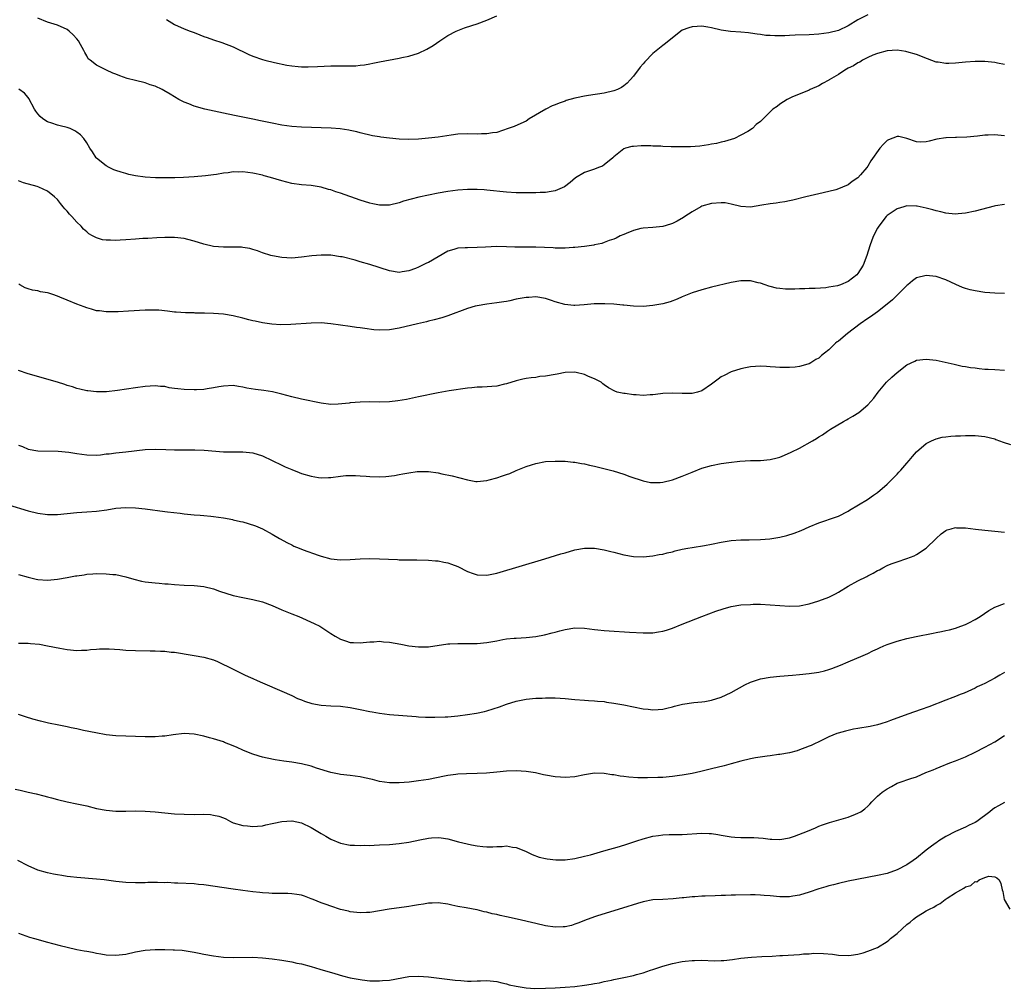
# Model space of a CAD drawing. Units: inches. Extents: x 2643000 to 2646000, y 1503000 to 1506000.
# Drawn here: x 2645589 to 2645791, y 1504109 to 1504307 of the extents above; entities that cross this region are included whole.
import ezdxf

# ---------------------------------------------------------------- set-up
doc = ezdxf.new("R2010")
doc.units = ezdxf.units.IN
doc.header["$MEASUREMENT"] = 0
doc.layers.add('LD26431503_10ft', color=4, linetype='Continuous')

msp = doc.modelspace()

# ---------------------------------------------------------------- linework, layer by layer
at = {"layer": 'LD26431503_10ft'}
for points, elevation in [([(2645763, 1504308.35), (2645761, 1504307.28), (2645759, 1504306.09), (2645757, 1504305.14), (2645755, 1504304.6), (2645753, 1504304.36), (2645751, 1504304.24), (2645748.12, 1504304.12), (2645747, 1504304.1), (2645746.04, 1504304.04), (2645745, 1504304.05), (2645744, 1504304), (2645743, 1504304.09), (2645742.1, 1504304.1), (2645741, 1504304.3), (2645740.34, 1504304.34), (2645739, 1504304.59), (2645738.6, 1504304.6), (2645737, 1504304.76), (2645734.88, 1504304.88), (2645733, 1504305.17), (2645731, 1504305.66), (2645730.24, 1504305.76), (2645729, 1504305.99), (2645728.08, 1504305.92), (2645727, 1504305.86), (2645726.35, 1504305.65), (2645725, 1504305.15), (2645724.73, 1504305), (2645721.56, 1504302.44), (2645721, 1504302.03), (2645719, 1504300.37), (2645717.34, 1504298.66), (2645717, 1504298.28), (2645716.41, 1504297.59), (2645715, 1504295.77), (2645714.34, 1504295), (2645713.7, 1504294.3), (2645713, 1504293.75), (2645712.55, 1504293.44), (2645711.72, 1504293), (2645711, 1504292.72), (2645709, 1504292.26), (2645705.77, 1504291.77), (2645705, 1504291.67), (2645703.31, 1504291.31), (2645703, 1504291.26), (2645701.25, 1504290.75), (2645701, 1504290.64), (2645699.78, 1504290.22), (2645699, 1504289.87), (2645698.36, 1504289.64), (2645697.03, 1504289), (2645693.67, 1504287), (2645693, 1504286.55), (2645691.96, 1504286.04), (2645690.55, 1504285.45), (2645689.34, 1504285), (2645687, 1504284.23), (2645686.12, 1504284.12), (2645685, 1504283.9), (2645683.9, 1504283.9), (2645683, 1504283.89), (2645681, 1504283.95), (2645679, 1504283.83), (2645677.66, 1504283.66), (2645675, 1504283.28), (2645673, 1504283.04), (2645671, 1504282.87), (2645669, 1504282.78), (2645667, 1504282.83), (2645665.02, 1504283.02), (2645663.26, 1504283.26), (2645663, 1504283.32), (2645661.54, 1504283.54), (2645659, 1504284.12), (2645658.33, 1504284.33), (2645657, 1504284.6), (2645656.69, 1504284.69), (2645654.95, 1504284.95), (2645653.11, 1504285.11), (2645647, 1504285.3), (2645645, 1504285.44), (2645643, 1504285.7), (2645641, 1504286.09), (2645638.61, 1504286.61), (2645637, 1504286.94), (2645633.6, 1504287.6), (2645631.95, 1504287.95), (2645627.19, 1504289), (2645625, 1504289.62), (2645623.94, 1504290.06), (2645623, 1504290.42), (2645621.88, 1504291), (2645621, 1504291.48), (2645620.07, 1504292.07), (2645618.82, 1504292.82), (2645618.46, 1504293), (2645617, 1504293.69), (2645616.02, 1504293.98), (2645615, 1504294.35), (2645613, 1504294.84), (2645611.3, 1504295.3), (2645609.8, 1504295.8), (2645609, 1504296.17), (2645608.38, 1504296.38), (2645607.07, 1504297), (2645605, 1504298.02), (2645603.68, 1504299), (2645603.32, 1504299.32), (2645603, 1504299.9), (2645602.59, 1504300.59), (2645602.44, 1504301), (2645601.76, 1504302.24), (2645601.32, 1504303), (2645601, 1504303.41), (2645600.24, 1504304.24), (2645599.43, 1504305), (2645599, 1504305.33), (2645597, 1504306.21), (2645595, 1504306.79), (2645593, 1504307.67)], 9310), ([(2645619.34, 1504307.34), (2645619.86, 1504307), (2645621, 1504306.34), (2645623, 1504305.46), (2645624.22, 1504305), (2645625, 1504304.67), (2645626.21, 1504304.21), (2645627, 1504303.88), (2645627.66, 1504303.66), (2645629, 1504303.18), (2645630.66, 1504302.66), (2645633, 1504301.76), (2645636.19, 1504300.19), (2645637, 1504299.83), (2645639, 1504299.14), (2645639.48, 1504299), (2645641.48, 1504298.52), (2645644.02, 1504297.98), (2645645, 1504297.84), (2645646.3, 1504297.7), (2645647, 1504297.66), (2645648.36, 1504297.64), (2645650.28, 1504297.72), (2645653, 1504297.88), (2645655, 1504297.9), (2645656.12, 1504297.88), (2645658.11, 1504297.89), (2645659, 1504297.99), (2645659.93, 1504298.07), (2645661, 1504298.31), (2645661.61, 1504298.39), (2645663, 1504298.71), (2645667, 1504299.47), (2645667.56, 1504299.56), (2645669, 1504299.87), (2645671, 1504300.48), (2645672.71, 1504301.29), (2645673.96, 1504302.04), (2645675.36, 1504303), (2645677, 1504304.07), (2645678.72, 1504305), (2645679, 1504305.14), (2645680.36, 1504305.64), (2645681.87, 1504306.13), (2645683, 1504306.46), (2645685, 1504307.24), (2645687, 1504308.14)], 9320), ([(2645791, 1504298.16), (2645789.58, 1504298.42), (2645789, 1504298.56), (2645787, 1504298.77), (2645785, 1504298.79), (2645783, 1504298.62), (2645781, 1504298.39), (2645779.64, 1504298.36), (2645779, 1504298.33), (2645777.4, 1504298.6), (2645777, 1504298.65), (2645775.27, 1504299.27), (2645773, 1504300.19), (2645771, 1504300.76), (2645770.78, 1504300.78), (2645769, 1504301.05), (2645767, 1504300.97), (2645765, 1504300.41), (2645764.05, 1504300.05), (2645763, 1504299.55), (2645761.92, 1504299), (2645761.35, 1504298.65), (2645761, 1504298.51), (2645760.1, 1504297.9), (2645759, 1504297.36), (2645758.32, 1504297), (2645757, 1504296.11), (2645755.07, 1504295), (2645755, 1504294.94), (2645753.75, 1504294.25), (2645753, 1504293.78), (2645751.21, 1504293), (2645751, 1504292.9), (2645747.44, 1504291.44), (2645746.5, 1504291), (2645745, 1504290.02), (2645744.44, 1504289.56), (2645743.57, 1504289), (2645741, 1504286.46), (2645740.17, 1504285.83), (2645739.36, 1504285), (2645738.44, 1504284.44), (2645737, 1504283.69), (2645735.71, 1504283), (2645735, 1504282.8), (2645733.63, 1504282.37), (2645733, 1504282.25), (2645732.03, 1504281.97), (2645731, 1504281.78), (2645730.35, 1504281.65), (2645728.59, 1504281.41), (2645726.72, 1504281.28), (2645725, 1504281.24), (2645723, 1504281.26), (2645722.71, 1504281.29), (2645721, 1504281.33), (2645720.62, 1504281.38), (2645719, 1504281.41), (2645718.55, 1504281.45), (2645716.56, 1504281.44), (2645715, 1504281.35), (2645714.69, 1504281.31), (2645713.35, 1504281), (2645713, 1504280.88), (2645711, 1504279.21), (2645710.81, 1504279), (2645709, 1504277.55), (2645708.69, 1504277.31), (2645707.83, 1504277), (2645707, 1504276.72), (2645705, 1504276.02), (2645703.12, 1504274.88), (2645702.02, 1504273.98), (2645700.9, 1504273.1), (2645699, 1504272.22), (2645698.13, 1504272.13), (2645697, 1504271.9), (2645695.9, 1504271.9), (2645695, 1504271.84), (2645693.85, 1504271.85), (2645693, 1504271.83), (2645691, 1504271.86), (2645689, 1504271.97), (2645685, 1504272.38), (2645684.43, 1504272.43), (2645683, 1504272.51), (2645681, 1504272.53), (2645679, 1504272.4), (2645677, 1504272.13), (2645675, 1504271.75), (2645671.04, 1504270.96), (2645667.89, 1504270.11), (2645667, 1504269.79), (2645665, 1504269.32), (2645664.7, 1504269.3), (2645663, 1504269.3), (2645661.61, 1504269.61), (2645661, 1504269.71), (2645659, 1504270.34), (2645655, 1504271.75), (2645654.06, 1504272.06), (2645653, 1504272.44), (2645652.55, 1504272.55), (2645651, 1504273), (2645649, 1504273.32), (2645647, 1504273.5), (2645645, 1504273.78), (2645643, 1504274.28), (2645640.64, 1504275), (2645639.35, 1504275.35), (2645639, 1504275.45), (2645637, 1504275.89), (2645635.99, 1504275.99), (2645635, 1504276.14), (2645634.1, 1504276.1), (2645633, 1504276.12), (2645631.95, 1504275.94), (2645631, 1504275.88), (2645629.61, 1504275.61), (2645629, 1504275.56), (2645627.33, 1504275.33), (2645625, 1504275.15), (2645622.82, 1504275), (2645621.08, 1504274.92), (2645619.11, 1504274.89), (2645617.07, 1504274.93), (2645615, 1504275.08), (2645613, 1504275.34), (2645611.62, 1504275.62), (2645611, 1504275.77), (2645610.05, 1504276.05), (2645609, 1504276.41), (2645608.57, 1504276.57), (2645607.63, 1504277), (2645607, 1504277.38), (2645605, 1504278.95), (2645604.95, 1504279), (2645604.22, 1504280.22), (2645603.65, 1504281), (2645603, 1504282.07), (2645602.4, 1504283), (2645601.71, 1504283.71), (2645601, 1504284.27), (2645600.57, 1504284.57), (2645599.62, 1504285), (2645599, 1504285.25), (2645597.56, 1504285.56), (2645597, 1504285.73), (2645595.89, 1504286.11), (2645595, 1504286.37), (2645594.03, 1504287), (2645593.47, 1504287.47), (2645593, 1504288.03), (2645592.59, 1504288.59), (2645592.31, 1504289), (2645591.16, 1504291.16), (2645591, 1504291.39), (2645590.29, 1504292.29), (2645589.09, 1504293.09)], 9300), ([(2645791, 1504283.53), (2645789.68, 1504283.68), (2645789, 1504283.74), (2645787.69, 1504283.69), (2645787, 1504283.65), (2645785.48, 1504283.48), (2645783.27, 1504283.27), (2645781.16, 1504283.16), (2645781, 1504283.17), (2645779.08, 1504283.08), (2645779, 1504283.09), (2645777.14, 1504282.86), (2645775.55, 1504282.45), (2645775, 1504282.29), (2645773.77, 1504282.23), (2645773, 1504282.28), (2645771, 1504282.99), (2645769.36, 1504283.36), (2645769, 1504283.41), (2645767.28, 1504282.72), (2645767, 1504282.56), (2645766.2, 1504281.8), (2645765.49, 1504281), (2645763.61, 1504278.39), (2645763, 1504277.3), (2645762.79, 1504277), (2645761.54, 1504275.54), (2645761, 1504274.93), (2645759.81, 1504274.19), (2645759, 1504273.48), (2645757.85, 1504273), (2645757, 1504272.63), (2645756.48, 1504272.48), (2645755, 1504272.08), (2645753, 1504271.61), (2645750.31, 1504271), (2645747.64, 1504270.36), (2645747, 1504270.23), (2645746, 1504270), (2645745, 1504269.87), (2645744.27, 1504269.73), (2645743, 1504269.6), (2645741.32, 1504269.32), (2645739, 1504268.91), (2645736.99, 1504269.01), (2645735, 1504269.51), (2645733.76, 1504269.76), (2645733, 1504269.81), (2645731, 1504269.67), (2645729, 1504269.08), (2645728.83, 1504269), (2645727, 1504267.93), (2645725.55, 1504267), (2645725.23, 1504266.77), (2645723.97, 1504266.03), (2645723, 1504265.55), (2645722.6, 1504265.4), (2645721, 1504264.96), (2645719, 1504264.76), (2645717, 1504264.6), (2645716.5, 1504264.5), (2645715, 1504264.11), (2645713.53, 1504263.53), (2645713, 1504263.31), (2645712.3, 1504263), (2645711.45, 1504262.55), (2645711, 1504262.37), (2645710.04, 1504262.04), (2645709, 1504261.63), (2645708.53, 1504261.47), (2645707, 1504261.16), (2645706.87, 1504261.13), (2645705, 1504260.86), (2645703, 1504260.65), (2645702.64, 1504260.64), (2645701, 1504260.51), (2645700.53, 1504260.53), (2645699, 1504260.51), (2645698.54, 1504260.54), (2645695, 1504260.69), (2645690.71, 1504260.71), (2645689, 1504260.78), (2645687, 1504260.84), (2645684.72, 1504260.72), (2645683, 1504260.6), (2645681, 1504260.59), (2645680.55, 1504260.55), (2645679, 1504260.48), (2645678.2, 1504260.2), (2645677, 1504259.86), (2645673, 1504257.57), (2645672.6, 1504257.4), (2645671, 1504256.61), (2645670.35, 1504256.35), (2645669, 1504255.84), (2645667.62, 1504255.62), (2645667, 1504255.54), (2645665, 1504255.87), (2645661, 1504257.14), (2645659, 1504257.72), (2645657.99, 1504258.01), (2645655.31, 1504258.69), (2645655, 1504258.74), (2645653, 1504259.05), (2645651, 1504259.08), (2645649.09, 1504258.91), (2645647, 1504258.65), (2645645, 1504258.48), (2645643, 1504258.58), (2645641.07, 1504258.93), (2645640.75, 1504259), (2645639, 1504259.56), (2645637.97, 1504259.97), (2645637, 1504260.2), (2645636.42, 1504260.42), (2645635, 1504260.6), (2645634.68, 1504260.68), (2645633, 1504260.68), (2645632.71, 1504260.71), (2645631, 1504260.68), (2645629, 1504260.83), (2645627, 1504261.32), (2645625, 1504261.96), (2645623.74, 1504262.26), (2645623, 1504262.45), (2645621, 1504262.68), (2645619, 1504262.7), (2645617.37, 1504262.63), (2645615.49, 1504262.51), (2645614.47, 1504262.47), (2645613, 1504262.36), (2645611, 1504262.18), (2645609.86, 1504262.14), (2645609, 1504262.05), (2645607.87, 1504262.13), (2645607, 1504262.12), (2645606.22, 1504262.22), (2645605, 1504262.6), (2645604.19, 1504263), (2645603.43, 1504263.43), (2645603, 1504263.83), (2645602.37, 1504264.37), (2645601.85, 1504265), (2645601, 1504265.85), (2645599.98, 1504267), (2645599.47, 1504267.47), (2645599, 1504268.05), (2645598.53, 1504268.53), (2645598.21, 1504269), (2645597.63, 1504269.63), (2645597, 1504270.44), (2645596.41, 1504271), (2645595, 1504272.21), (2645593.19, 1504273), (2645592.88, 1504273.12), (2645590.08, 1504273.92), (2645589, 1504274.3)], 9290), ([(2645791, 1504269.43), (2645789.15, 1504269.15), (2645788.88, 1504269.12), (2645785, 1504268.1), (2645783, 1504267.67), (2645781.55, 1504267.55), (2645781, 1504267.48), (2645779.63, 1504267.63), (2645779, 1504267.65), (2645777.95, 1504267.96), (2645777, 1504268.13), (2645776.35, 1504268.35), (2645775, 1504268.69), (2645773.11, 1504269.11), (2645773, 1504269.12), (2645771, 1504269.17), (2645770.36, 1504269), (2645769, 1504268.57), (2645767, 1504267.21), (2645766.8, 1504267), (2645765.25, 1504265), (2645765, 1504264.58), (2645764.2, 1504263), (2645763.86, 1504262.14), (2645763.43, 1504261), (2645762.79, 1504259), (2645762.03, 1504257), (2645761, 1504255.3), (2645760.74, 1504255), (2645759, 1504253.68), (2645757.4, 1504253), (2645757, 1504252.84), (2645756.79, 1504252.79), (2645755, 1504252.48), (2645754.4, 1504252.4), (2645752.24, 1504252.24), (2645751, 1504252.2), (2645750.14, 1504252.14), (2645749, 1504252.13), (2645748.09, 1504252.09), (2645746.12, 1504252.12), (2645745, 1504252.21), (2645744.31, 1504252.31), (2645743, 1504252.64), (2645742.72, 1504252.72), (2645741.98, 1504253), (2645741, 1504253.34), (2645740.58, 1504253.42), (2645739, 1504253.78), (2645738.22, 1504253.78), (2645737, 1504253.8), (2645735, 1504253.48), (2645731, 1504252.49), (2645729, 1504251.98), (2645727, 1504251.35), (2645725.35, 1504250.65), (2645725, 1504250.52), (2645723.97, 1504250.03), (2645722.51, 1504249.49), (2645721, 1504249.06), (2645719, 1504248.73), (2645717, 1504248.57), (2645715, 1504248.59), (2645713, 1504248.79), (2645712.82, 1504248.82), (2645711, 1504249.03), (2645709.12, 1504249.12), (2645706.93, 1504249.07), (2645704.89, 1504248.89), (2645703, 1504248.77), (2645702.76, 1504248.76), (2645700.94, 1504248.94), (2645699, 1504249.47), (2645698.23, 1504249.77), (2645697, 1504250.16), (2645695, 1504250.52), (2645693.6, 1504250.4), (2645693, 1504250.39), (2645691, 1504250.01), (2645689.7, 1504249.7), (2645689, 1504249.58), (2645688.47, 1504249.53), (2645687, 1504249.28), (2645685, 1504249.05), (2645683, 1504248.7), (2645682.59, 1504248.59), (2645681, 1504248.11), (2645677, 1504246.63), (2645675.77, 1504246.23), (2645674.2, 1504245.8), (2645673, 1504245.53), (2645672.59, 1504245.41), (2645670.74, 1504245), (2645667, 1504244.11), (2645665, 1504243.74), (2645663, 1504243.66), (2645661.79, 1504243.79), (2645660.01, 1504244.01), (2645659, 1504244.16), (2645658.25, 1504244.25), (2645657, 1504244.42), (2645653.01, 1504245.01), (2645651, 1504245.16), (2645649, 1504245.14), (2645644.82, 1504244.82), (2645642.78, 1504244.78), (2645640.91, 1504244.91), (2645639, 1504245.17), (2645637.51, 1504245.51), (2645637, 1504245.6), (2645636.2, 1504245.8), (2645635, 1504246.13), (2645633, 1504246.62), (2645631, 1504246.95), (2645629, 1504247.11), (2645627.16, 1504247.16), (2645627, 1504247.19), (2645625.19, 1504247.19), (2645625, 1504247.22), (2645623.22, 1504247.22), (2645621.36, 1504247.36), (2645621, 1504247.38), (2645619.58, 1504247.58), (2645617.76, 1504247.76), (2645617, 1504247.82), (2645615.81, 1504247.81), (2645615, 1504247.79), (2645611.56, 1504247.56), (2645609.45, 1504247.45), (2645609, 1504247.44), (2645607, 1504247.43), (2645605.62, 1504247.62), (2645605, 1504247.68), (2645604, 1504248), (2645603, 1504248.25), (2645602.47, 1504248.47), (2645601, 1504249.01), (2645599, 1504249.83), (2645597.53, 1504250.47), (2645597, 1504250.68), (2645596.07, 1504251), (2645595.25, 1504251.25), (2645595, 1504251.35), (2645593.56, 1504251.56), (2645593, 1504251.72), (2645591.87, 1504251.87), (2645591, 1504252.13), (2645590.37, 1504252.37), (2645589.33, 1504253), (2645589.11, 1504253.11)], 9280), ([(2645791, 1504251.21), (2645789, 1504251.3), (2645787, 1504251.44), (2645785, 1504251.72), (2645783.96, 1504251.96), (2645783, 1504252.23), (2645782.42, 1504252.42), (2645781.03, 1504253.03), (2645779, 1504254), (2645777, 1504254.68), (2645775, 1504254.86), (2645773, 1504254.41), (2645772.19, 1504253.81), (2645771.23, 1504253), (2645771, 1504252.85), (2645769.18, 1504251), (2645769, 1504250.85), (2645768.07, 1504249.93), (2645766.98, 1504249), (2645765, 1504247.47), (2645763.56, 1504246.44), (2645763, 1504246.07), (2645761.45, 1504245), (2645758.82, 1504243), (2645757, 1504241.45), (2645756.73, 1504241.27), (2645756.39, 1504241), (2645755, 1504239.66), (2645754.13, 1504239), (2645753.52, 1504238.48), (2645753, 1504237.97), (2645752.35, 1504237.65), (2645751.34, 1504237), (2645751, 1504236.81), (2645750.71, 1504236.71), (2645749, 1504236.27), (2645748.12, 1504236.12), (2645747, 1504236.03), (2645745, 1504236.02), (2645744.13, 1504236.13), (2645743, 1504236.18), (2645742.27, 1504236.27), (2645741, 1504236.32), (2645739, 1504236.19), (2645737.96, 1504235.96), (2645737, 1504235.78), (2645735, 1504235.15), (2645733.57, 1504234.43), (2645733, 1504234.11), (2645732.35, 1504233.65), (2645731.54, 1504233), (2645731, 1504232.6), (2645729, 1504231.28), (2645728.12, 1504231), (2645727, 1504230.7), (2645725, 1504230.68), (2645723, 1504230.78), (2645721, 1504230.7), (2645719.51, 1504230.49), (2645719, 1504230.45), (2645718.44, 1504230.44), (2645717, 1504230.33), (2645715.59, 1504230.41), (2645715, 1504230.42), (2645713.32, 1504230.68), (2645713, 1504230.7), (2645711.7, 1504231), (2645711.17, 1504231.17), (2645709.86, 1504231.86), (2645709, 1504232.48), (2645708.71, 1504232.71), (2645708.39, 1504233), (2645707, 1504233.71), (2645705.79, 1504234.21), (2645705, 1504234.6), (2645703.3, 1504235), (2645703, 1504235.05), (2645701, 1504234.98), (2645699.35, 1504234.65), (2645699, 1504234.61), (2645697, 1504234.25), (2645695.84, 1504234.16), (2645695, 1504234.02), (2645694.05, 1504233.95), (2645693, 1504233.77), (2645692.36, 1504233.64), (2645691, 1504233.3), (2645689, 1504232.66), (2645688.6, 1504232.6), (2645687, 1504232.24), (2645684.03, 1504232.03), (2645683, 1504232.01), (2645681.88, 1504231.88), (2645681, 1504231.81), (2645677.28, 1504231.28), (2645675, 1504230.86), (2645671, 1504230.02), (2645668.49, 1504229.51), (2645666.77, 1504229.23), (2645665, 1504229.03), (2645663, 1504228.95), (2645660.97, 1504228.97), (2645659, 1504228.95), (2645657, 1504228.79), (2645656.74, 1504228.74), (2645654.5, 1504228.5), (2645653, 1504228.46), (2645651, 1504228.71), (2645647, 1504229.55), (2645645, 1504230.03), (2645643, 1504230.58), (2645641.04, 1504231.04), (2645639.31, 1504231.31), (2645637.56, 1504231.56), (2645635.83, 1504231.83), (2645635, 1504232.03), (2645634.13, 1504232.13), (2645633, 1504232.33), (2645631, 1504232.24), (2645630.09, 1504232.09), (2645629, 1504231.85), (2645627.67, 1504231.67), (2645627, 1504231.54), (2645625.47, 1504231.47), (2645625, 1504231.43), (2645623, 1504231.5), (2645621.64, 1504231.64), (2645621, 1504231.76), (2645619.9, 1504231.9), (2645619, 1504232.11), (2645618.15, 1504232.15), (2645617, 1504232.26), (2645615, 1504232.12), (2645613, 1504231.86), (2645609.33, 1504231.33), (2645607.07, 1504231.07), (2645605, 1504231.03), (2645603.23, 1504231.23), (2645603, 1504231.25), (2645601.62, 1504231.62), (2645601, 1504231.73), (2645600.07, 1504232.07), (2645599, 1504232.36), (2645598.53, 1504232.53), (2645597, 1504233.01), (2645591, 1504234.76), (2645589, 1504235.41)], 9270), ([(2645589, 1504220.11), (2645589.83, 1504219.83), (2645591, 1504219.33), (2645593, 1504218.93), (2645597.14, 1504218.86), (2645599.35, 1504218.65), (2645601, 1504218.4), (2645603, 1504218.14), (2645605, 1504218.1), (2645605.83, 1504218.17), (2645607, 1504218.31), (2645607.63, 1504218.37), (2645609, 1504218.57), (2645611, 1504218.76), (2645615, 1504219.21), (2645617, 1504219.28), (2645619.23, 1504219.23), (2645621, 1504219.17), (2645625.13, 1504219.13), (2645627.06, 1504219.06), (2645631, 1504218.78), (2645633, 1504218.75), (2645635, 1504218.78), (2645637, 1504218.56), (2645639, 1504217.92), (2645640.99, 1504216.99), (2645643, 1504216), (2645643.69, 1504215.69), (2645645, 1504215.11), (2645646.5, 1504214.5), (2645647, 1504214.32), (2645649, 1504213.74), (2645650.5, 1504213.5), (2645651, 1504213.44), (2645652.53, 1504213.47), (2645653, 1504213.51), (2645655, 1504213.78), (2645656.11, 1504213.89), (2645657, 1504213.93), (2645658.09, 1504213.91), (2645659, 1504213.83), (2645660.24, 1504213.76), (2645661, 1504213.67), (2645663, 1504213.66), (2645664.27, 1504213.73), (2645666.08, 1504213.92), (2645667, 1504214.11), (2645667.79, 1504214.21), (2645669, 1504214.47), (2645670.69, 1504214.69), (2645671, 1504214.72), (2645673, 1504214.71), (2645675, 1504214.43), (2645675.74, 1504214.26), (2645677.85, 1504213.85), (2645680.99, 1504213.01), (2645682.69, 1504212.69), (2645683, 1504212.66), (2645685, 1504212.86), (2645685.44, 1504213), (2645687, 1504213.41), (2645688.2, 1504213.8), (2645689, 1504214.11), (2645689.67, 1504214.33), (2645691, 1504214.94), (2645693, 1504215.74), (2645694.12, 1504216.12), (2645695, 1504216.39), (2645697, 1504216.75), (2645699, 1504216.87), (2645700.82, 1504216.82), (2645701, 1504216.83), (2645702.64, 1504216.64), (2645703, 1504216.64), (2645704.36, 1504216.36), (2645705, 1504216.28), (2645706.02, 1504216.02), (2645707, 1504215.82), (2645710.83, 1504214.83), (2645713, 1504214.19), (2645714.27, 1504213.73), (2645717, 1504212.8), (2645718.49, 1504212.49), (2645719, 1504212.45), (2645720.5, 1504212.5), (2645721, 1504212.54), (2645723, 1504213), (2645725, 1504213.74), (2645727, 1504214.6), (2645729, 1504215.39), (2645731, 1504215.94), (2645733, 1504216.33), (2645734.57, 1504216.57), (2645736.83, 1504216.83), (2645739, 1504216.95), (2645741, 1504216.98), (2645743, 1504217.16), (2645744.47, 1504217.53), (2645745, 1504217.69), (2645745.94, 1504218.06), (2645747.32, 1504218.68), (2645749, 1504219.53), (2645751.69, 1504221), (2645752.51, 1504221.49), (2645753, 1504221.85), (2645753.73, 1504222.27), (2645754.77, 1504223), (2645755.4, 1504223.4), (2645758.04, 1504225), (2645758.68, 1504225.31), (2645759, 1504225.51), (2645759.97, 1504226.03), (2645761.16, 1504226.84), (2645763, 1504228.39), (2645764.23, 1504229.77), (2645765.16, 1504231), (2645766.87, 1504233), (2645767.93, 1504234.07), (2645769.01, 1504234.99), (2645771, 1504236.57), (2645772.64, 1504237.36), (2645773, 1504237.51), (2645775, 1504237.74), (2645777, 1504237.52), (2645779.46, 1504237), (2645780.69, 1504236.69), (2645781, 1504236.65), (2645782.32, 1504236.32), (2645783, 1504236.27), (2645784.03, 1504236.03), (2645785, 1504235.95), (2645785.81, 1504235.81), (2645787, 1504235.73), (2645787.67, 1504235.67), (2645789, 1504235.62), (2645791, 1504235.49)], 9260), ([(2645587, 1504207.89), (2645591, 1504206.65), (2645593, 1504206.15), (2645595, 1504205.9), (2645597, 1504205.94), (2645601, 1504206.32), (2645603, 1504206.46), (2645605, 1504206.62), (2645607.11, 1504206.89), (2645609, 1504207.18), (2645611, 1504207.32), (2645613, 1504207.26), (2645615, 1504207.07), (2645619, 1504206.55), (2645619.55, 1504206.45), (2645622.18, 1504206.18), (2645623, 1504206.03), (2645625, 1504205.83), (2645626.22, 1504205.78), (2645627, 1504205.69), (2645628.41, 1504205.59), (2645629, 1504205.52), (2645631, 1504205.23), (2645632.18, 1504205), (2645632.85, 1504204.85), (2645633, 1504204.83), (2645634.49, 1504204.49), (2645635, 1504204.39), (2645636.09, 1504204.09), (2645637.59, 1504203.59), (2645639, 1504202.95), (2645641, 1504201.88), (2645642.49, 1504201), (2645644.11, 1504200.11), (2645645, 1504199.66), (2645645.45, 1504199.45), (2645646.5, 1504199), (2645647.32, 1504198.68), (2645650.45, 1504197.55), (2645651, 1504197.37), (2645653, 1504196.85), (2645655, 1504196.65), (2645657, 1504196.71), (2645659, 1504196.84), (2645661, 1504196.88), (2645663, 1504196.83), (2645666.68, 1504196.68), (2645667, 1504196.65), (2645668.63, 1504196.63), (2645669, 1504196.6), (2645670.62, 1504196.62), (2645673, 1504196.57), (2645674.42, 1504196.42), (2645675, 1504196.39), (2645676.14, 1504196.14), (2645677, 1504196.01), (2645677.71, 1504195.71), (2645679, 1504195.28), (2645681, 1504194.24), (2645682.16, 1504193.84), (2645683, 1504193.51), (2645685, 1504193.45), (2645687, 1504193.9), (2645696.82, 1504196.82), (2645700.16, 1504197.84), (2645701, 1504198.08), (2645703, 1504198.64), (2645705, 1504198.99), (2645707, 1504198.99), (2645709, 1504198.65), (2645710.34, 1504198.34), (2645711, 1504198.16), (2645713, 1504197.66), (2645715, 1504197.29), (2645717, 1504197.2), (2645719, 1504197.42), (2645720.3, 1504197.7), (2645721, 1504197.81), (2645721.94, 1504198.06), (2645723, 1504198.28), (2645723.56, 1504198.44), (2645725, 1504198.77), (2645726.16, 1504199), (2645727, 1504199.16), (2645729.58, 1504199.58), (2645731, 1504199.84), (2645733, 1504200.26), (2645735, 1504200.59), (2645737, 1504200.72), (2645738.72, 1504200.72), (2645741, 1504200.77), (2645742.92, 1504200.92), (2645745, 1504201.27), (2645746.4, 1504201.6), (2645747.92, 1504202.08), (2645749.36, 1504202.64), (2645751, 1504203.38), (2645753, 1504204.23), (2645756.57, 1504205.43), (2645757, 1504205.6), (2645759, 1504206.61), (2645759.23, 1504206.77), (2645762.97, 1504208.97), (2645764.16, 1504209.84), (2645765, 1504210.41), (2645767, 1504212.15), (2645767.87, 1504213), (2645768.41, 1504213.59), (2645769, 1504214.16), (2645769.4, 1504214.6), (2645769.8, 1504215), (2645771, 1504216.46), (2645771.51, 1504217), (2645772.18, 1504217.82), (2645773, 1504218.76), (2645775, 1504220.46), (2645776.06, 1504221), (2645777, 1504221.43), (2645778.27, 1504221.73), (2645779, 1504221.86), (2645780.03, 1504221.97), (2645781, 1504222.01), (2645782.02, 1504222.02), (2645783, 1504222.07), (2645785, 1504222.08), (2645787, 1504221.92), (2645789, 1504221.4), (2645789.27, 1504221.27), (2645790.74, 1504220.74), (2645792.26, 1504220.26)], 9250), ([(2645589, 1504193.64), (2645591, 1504193.07), (2645592.65, 1504192.65), (2645593, 1504192.57), (2645595, 1504192.42), (2645597, 1504192.64), (2645599, 1504193.01), (2645600.69, 1504193.31), (2645601, 1504193.37), (2645602.45, 1504193.55), (2645603, 1504193.65), (2645604.27, 1504193.73), (2645605, 1504193.79), (2645607, 1504193.77), (2645608.36, 1504193.64), (2645609, 1504193.59), (2645611, 1504193.14), (2645612.63, 1504192.63), (2645614.26, 1504192.26), (2645615, 1504192.14), (2645617, 1504191.9), (2645617.84, 1504191.84), (2645619, 1504191.73), (2645619.68, 1504191.68), (2645621, 1504191.56), (2645623, 1504191.43), (2645625, 1504191.34), (2645627, 1504191.14), (2645629, 1504190.65), (2645630.21, 1504190.21), (2645633, 1504189.32), (2645635, 1504188.88), (2645637, 1504188.5), (2645639, 1504188.01), (2645641, 1504187.29), (2645643, 1504186.4), (2645644.01, 1504185.99), (2645645, 1504185.56), (2645646.45, 1504185), (2645649.59, 1504183.59), (2645650.77, 1504183), (2645653, 1504181.54), (2645653.93, 1504181), (2645655, 1504180.34), (2645655.99, 1504179.99), (2645657, 1504179.69), (2645657.65, 1504179.65), (2645659, 1504179.62), (2645659.66, 1504179.66), (2645661, 1504179.82), (2645661.82, 1504179.82), (2645663, 1504179.92), (2645663.82, 1504179.82), (2645665, 1504179.75), (2645667.34, 1504179.34), (2645669, 1504179.02), (2645671, 1504178.77), (2645673, 1504178.8), (2645677, 1504179.37), (2645677.38, 1504179.38), (2645679, 1504179.49), (2645679.48, 1504179.48), (2645681, 1504179.49), (2645683, 1504179.48), (2645685, 1504179.65), (2645687, 1504180.04), (2645688.26, 1504180.26), (2645689, 1504180.42), (2645690.54, 1504180.54), (2645691, 1504180.59), (2645693, 1504180.7), (2645695, 1504180.89), (2645696.78, 1504181.22), (2645698.37, 1504181.63), (2645699, 1504181.82), (2645699.94, 1504182.06), (2645701, 1504182.36), (2645703, 1504182.67), (2645705, 1504182.62), (2645707, 1504182.36), (2645707.71, 1504182.29), (2645709, 1504182.13), (2645710.05, 1504182.05), (2645714.22, 1504181.78), (2645717, 1504181.63), (2645719, 1504181.66), (2645720.15, 1504181.85), (2645721, 1504182), (2645721.77, 1504182.23), (2645723, 1504182.63), (2645725, 1504183.41), (2645729.02, 1504185), (2645731.91, 1504186.09), (2645733.4, 1504186.6), (2645735, 1504187.06), (2645737, 1504187.37), (2645739, 1504187.49), (2645739.5, 1504187.5), (2645741, 1504187.5), (2645743, 1504187.41), (2645745, 1504187.24), (2645747, 1504187.1), (2645749, 1504187.18), (2645751, 1504187.57), (2645753, 1504188.18), (2645755, 1504188.95), (2645756.36, 1504189.64), (2645757, 1504190), (2645759, 1504191.22), (2645761, 1504192.32), (2645762.79, 1504193.21), (2645763, 1504193.35), (2645764.14, 1504193.86), (2645765, 1504194.44), (2645765.41, 1504194.59), (2645766.09, 1504195), (2645767, 1504195.46), (2645767.78, 1504195.78), (2645769, 1504196.21), (2645771, 1504196.86), (2645772.54, 1504197.46), (2645773, 1504197.7), (2645775, 1504199.01), (2645777, 1504200.96), (2645778.04, 1504201.96), (2645779, 1504202.64), (2645779.24, 1504202.76), (2645780.07, 1504203), (2645781, 1504203.21), (2645781.19, 1504203.19), (2645783, 1504203.17), (2645785.06, 1504202.93), (2645787, 1504202.69), (2645789, 1504202.48), (2645791, 1504202.32)], 9240), ([(2645589, 1504179.53), (2645589.54, 1504179.54), (2645591, 1504179.51), (2645591.48, 1504179.48), (2645593.3, 1504179.3), (2645595, 1504179), (2645597.51, 1504178.49), (2645599, 1504178.25), (2645601, 1504178.05), (2645601.91, 1504178.09), (2645603, 1504178.08), (2645603.78, 1504178.22), (2645605, 1504178.29), (2645605.63, 1504178.37), (2645607, 1504178.37), (2645607.63, 1504178.37), (2645609.77, 1504178.23), (2645611, 1504178.12), (2645613, 1504178.04), (2645616.02, 1504177.98), (2645617, 1504177.98), (2645618.09, 1504177.91), (2645619, 1504177.9), (2645620.28, 1504177.72), (2645621, 1504177.68), (2645622.61, 1504177.39), (2645623, 1504177.35), (2645625, 1504177.03), (2645627, 1504176.69), (2645629, 1504176.12), (2645629.79, 1504175.79), (2645633, 1504174.23), (2645635.48, 1504173), (2645636.53, 1504172.53), (2645637, 1504172.3), (2645637.9, 1504171.9), (2645639, 1504171.39), (2645643, 1504169.69), (2645645, 1504168.78), (2645646.21, 1504168.21), (2645647, 1504167.92), (2645647.63, 1504167.63), (2645649.15, 1504167.15), (2645651, 1504166.81), (2645653, 1504166.67), (2645655, 1504166.59), (2645657, 1504166.35), (2645659, 1504165.97), (2645661, 1504165.54), (2645661.47, 1504165.47), (2645663, 1504165.17), (2645665, 1504164.91), (2645670.48, 1504164.48), (2645671, 1504164.46), (2645672.38, 1504164.38), (2645674.35, 1504164.35), (2645676.42, 1504164.42), (2645677, 1504164.46), (2645679, 1504164.65), (2645681, 1504164.89), (2645682.82, 1504165.18), (2645684.47, 1504165.53), (2645685, 1504165.66), (2645687.54, 1504166.46), (2645689.02, 1504167.02), (2645691, 1504167.67), (2645693, 1504168.08), (2645695, 1504168.25), (2645696.28, 1504168.28), (2645697, 1504168.32), (2645699, 1504168.31), (2645701, 1504168.19), (2645703, 1504168.02), (2645705, 1504167.88), (2645705.8, 1504167.8), (2645707, 1504167.75), (2645707.65, 1504167.65), (2645709, 1504167.55), (2645709.46, 1504167.46), (2645711, 1504167.26), (2645713, 1504166.91), (2645717, 1504166.08), (2645717.99, 1504165.99), (2645719, 1504165.85), (2645720.08, 1504165.92), (2645721, 1504166.03), (2645721.81, 1504166.19), (2645723, 1504166.52), (2645723.4, 1504166.6), (2645725.02, 1504167.02), (2645727.36, 1504167.36), (2645729, 1504167.49), (2645729.6, 1504167.6), (2645731, 1504167.83), (2645733, 1504168.49), (2645735, 1504169.44), (2645737.84, 1504171), (2645739, 1504171.55), (2645741, 1504172.21), (2645743, 1504172.58), (2645745, 1504172.78), (2645747.56, 1504173), (2645749, 1504173.11), (2645751, 1504173.29), (2645752.49, 1504173.51), (2645753, 1504173.6), (2645754.13, 1504173.87), (2645755, 1504174.12), (2645755.66, 1504174.34), (2645757.4, 1504175), (2645759, 1504175.71), (2645762.05, 1504177), (2645763, 1504177.44), (2645764.02, 1504177.98), (2645765, 1504178.39), (2645765.4, 1504178.6), (2645766.31, 1504179), (2645767, 1504179.26), (2645769, 1504179.93), (2645771, 1504180.48), (2645772.9, 1504180.9), (2645776.43, 1504181.57), (2645777, 1504181.7), (2645778.09, 1504181.91), (2645779, 1504182.13), (2645779.72, 1504182.28), (2645781, 1504182.63), (2645782.1, 1504183), (2645783, 1504183.33), (2645783.72, 1504183.72), (2645785, 1504184.38), (2645786.01, 1504185), (2645787.78, 1504186.22), (2645789.06, 1504186.94), (2645791, 1504187.66)], 9230), ([(2645791, 1504173.53), (2645790.06, 1504173), (2645789, 1504172.36), (2645787, 1504171.28), (2645786.35, 1504171), (2645785.44, 1504170.56), (2645785, 1504170.3), (2645782.72, 1504169.28), (2645781.92, 1504169), (2645781, 1504168.62), (2645780.4, 1504168.4), (2645779, 1504167.82), (2645775.52, 1504166.48), (2645773.97, 1504165.97), (2645771.2, 1504165), (2645767.67, 1504163.67), (2645767, 1504163.43), (2645765.68, 1504163), (2645765, 1504162.8), (2645763.52, 1504162.48), (2645761, 1504162.06), (2645760.11, 1504161.89), (2645759, 1504161.64), (2645758.47, 1504161.53), (2645756.91, 1504161.09), (2645756.65, 1504161), (2645755, 1504160.33), (2645753.66, 1504159.66), (2645751.41, 1504158.59), (2645751, 1504158.43), (2645750.1, 1504158.1), (2645749, 1504157.66), (2645748.51, 1504157.49), (2645747, 1504157.09), (2645745, 1504156.73), (2645744.69, 1504156.69), (2645743, 1504156.46), (2645742.4, 1504156.4), (2645740.02, 1504156.02), (2645739, 1504155.81), (2645737, 1504155.36), (2645735, 1504154.82), (2645733.58, 1504154.42), (2645731, 1504153.75), (2645728.79, 1504153.21), (2645727, 1504152.82), (2645725, 1504152.47), (2645724.41, 1504152.41), (2645723, 1504152.21), (2645721, 1504152.03), (2645719.97, 1504151.97), (2645717.91, 1504151.91), (2645715.92, 1504151.92), (2645714.04, 1504152.04), (2645713, 1504152.19), (2645712.27, 1504152.27), (2645711, 1504152.54), (2645710.57, 1504152.57), (2645709, 1504152.85), (2645707, 1504152.88), (2645705, 1504152.54), (2645703, 1504152.16), (2645701, 1504152.02), (2645700.08, 1504152.08), (2645699, 1504152.12), (2645697, 1504152.45), (2645696.56, 1504152.56), (2645694.93, 1504152.93), (2645693, 1504153.25), (2645691, 1504153.36), (2645689, 1504153.27), (2645687, 1504153.08), (2645684.9, 1504152.9), (2645683, 1504152.82), (2645680.77, 1504152.77), (2645679, 1504152.67), (2645678.64, 1504152.64), (2645677, 1504152.42), (2645676.28, 1504152.28), (2645673, 1504151.6), (2645671, 1504151.31), (2645669.08, 1504151.08), (2645667, 1504150.89), (2645665, 1504150.89), (2645663, 1504151.2), (2645661.57, 1504151.57), (2645659.93, 1504151.93), (2645659, 1504152.11), (2645657, 1504152.39), (2645655, 1504152.63), (2645654.7, 1504152.7), (2645653, 1504153.02), (2645650.07, 1504153.93), (2645649, 1504154.3), (2645647, 1504154.83), (2645645, 1504155.16), (2645643.36, 1504155.36), (2645641.62, 1504155.62), (2645639.95, 1504155.95), (2645639, 1504156.19), (2645638.36, 1504156.36), (2645636.85, 1504156.85), (2645635, 1504157.62), (2645633.84, 1504158.16), (2645633, 1504158.52), (2645631.21, 1504159.21), (2645631, 1504159.31), (2645629.69, 1504159.69), (2645629, 1504159.94), (2645628.14, 1504160.14), (2645627, 1504160.46), (2645625, 1504160.87), (2645623, 1504160.99), (2645620.74, 1504160.74), (2645619, 1504160.48), (2645618.46, 1504160.46), (2645617, 1504160.36), (2645615, 1504160.37), (2645611, 1504160.46), (2645609, 1504160.56), (2645607, 1504160.76), (2645604.87, 1504161.13), (2645602.33, 1504161.67), (2645601, 1504161.97), (2645599.79, 1504162.21), (2645599, 1504162.39), (2645597.27, 1504162.73), (2645595.18, 1504163.17), (2645593.55, 1504163.55), (2645591.97, 1504163.97), (2645590.43, 1504164.43), (2645589, 1504164.89)], 9220), ([(2645588.37, 1504149.63), (2645589.39, 1504149.39), (2645591, 1504148.99), (2645592.63, 1504148.63), (2645594.24, 1504148.24), (2645595, 1504148.03), (2645595.82, 1504147.82), (2645597, 1504147.5), (2645599, 1504147.03), (2645601, 1504146.62), (2645603, 1504146.17), (2645605, 1504145.68), (2645607, 1504145.28), (2645609, 1504145.09), (2645611, 1504145.09), (2645613, 1504145.15), (2645615, 1504145.13), (2645617, 1504145), (2645621, 1504144.57), (2645623, 1504144.46), (2645625, 1504144.45), (2645627, 1504144.46), (2645628.39, 1504144.39), (2645629, 1504144.31), (2645630.09, 1504144.09), (2645631, 1504143.71), (2645631.52, 1504143.52), (2645632.43, 1504143), (2645633, 1504142.74), (2645635, 1504142.14), (2645635.92, 1504142.08), (2645637, 1504141.97), (2645638, 1504142), (2645639, 1504142.13), (2645639.67, 1504142.33), (2645641, 1504142.56), (2645641.34, 1504142.66), (2645643, 1504143), (2645645, 1504143.11), (2645645.09, 1504143.09), (2645647, 1504142.68), (2645649, 1504141.75), (2645651, 1504140.55), (2645652.01, 1504140.01), (2645653, 1504139.37), (2645655, 1504138.52), (2645657, 1504138.14), (2645657.87, 1504138.13), (2645659, 1504138.07), (2645659.9, 1504138.1), (2645661, 1504138.09), (2645661.86, 1504138.14), (2645663, 1504138.17), (2645665, 1504138.3), (2645667, 1504138.48), (2645669, 1504138.76), (2645671.23, 1504139.23), (2645673, 1504139.58), (2645673.64, 1504139.64), (2645675, 1504139.69), (2645675.63, 1504139.63), (2645677, 1504139.4), (2645679.16, 1504138.84), (2645681.8, 1504138.2), (2645683, 1504137.99), (2645684.16, 1504137.84), (2645685, 1504137.8), (2645686.18, 1504137.82), (2645687, 1504137.89), (2645688.11, 1504137.89), (2645689, 1504137.99), (2645690.25, 1504137.75), (2645691, 1504137.67), (2645692.88, 1504136.88), (2645694.25, 1504136.25), (2645695.68, 1504135.68), (2645697, 1504135.4), (2645697.32, 1504135.32), (2645699.13, 1504135.13), (2645701, 1504135.13), (2645703, 1504135.39), (2645705, 1504135.86), (2645706.18, 1504136.18), (2645708.96, 1504136.96), (2645712.13, 1504137.87), (2645713.66, 1504138.34), (2645715.71, 1504139), (2645717, 1504139.44), (2645719, 1504139.98), (2645720.14, 1504140.14), (2645721, 1504140.28), (2645722.3, 1504140.3), (2645723, 1504140.33), (2645725, 1504140.34), (2645729, 1504140.58), (2645730.54, 1504140.54), (2645731, 1504140.5), (2645732.3, 1504140.3), (2645733, 1504140.15), (2645735, 1504139.81), (2645735.76, 1504139.76), (2645737, 1504139.7), (2645739, 1504139.69), (2645739.68, 1504139.68), (2645741.56, 1504139.56), (2645743, 1504139.36), (2645743.36, 1504139.36), (2645745, 1504139.28), (2645747, 1504139.67), (2645748.01, 1504140.01), (2645750.66, 1504141), (2645752.28, 1504141.72), (2645753, 1504142), (2645753.7, 1504142.3), (2645755.19, 1504142.81), (2645759, 1504143.88), (2645760.5, 1504144.5), (2645761, 1504144.68), (2645761.58, 1504145), (2645762.43, 1504145.57), (2645763, 1504146.15), (2645763.46, 1504146.54), (2645763.83, 1504147), (2645765, 1504148.16), (2645765.92, 1504149), (2645767, 1504149.71), (2645767.85, 1504150.15), (2645769, 1504150.83), (2645769.43, 1504151), (2645771.81, 1504151.81), (2645773, 1504152.17), (2645774.89, 1504153), (2645776.4, 1504153.6), (2645777, 1504153.88), (2645777.82, 1504154.18), (2645779.8, 1504155), (2645781, 1504155.41), (2645783, 1504156.25), (2645785, 1504157.21), (2645787, 1504158.19), (2645789, 1504159.32), (2645791, 1504160.6)], 9210), ([(2645791, 1504146.87), (2645789.8, 1504146.2), (2645789, 1504145.79), (2645788.55, 1504145.45), (2645788.04, 1504145), (2645785.33, 1504143), (2645785, 1504142.8), (2645783.77, 1504142.23), (2645783, 1504141.84), (2645781, 1504140.92), (2645779, 1504139.89), (2645777.59, 1504139), (2645777.23, 1504138.77), (2645777, 1504138.59), (2645776.05, 1504137.95), (2645775, 1504137.09), (2645773, 1504135.5), (2645772.29, 1504135), (2645771, 1504134.13), (2645769, 1504133.07), (2645767, 1504132.36), (2645765, 1504131.89), (2645759, 1504130.74), (2645757, 1504130.31), (2645755.97, 1504130.03), (2645755, 1504129.8), (2645754.39, 1504129.61), (2645753, 1504129.19), (2645751, 1504128.51), (2645749, 1504127.89), (2645747.67, 1504127.67), (2645747, 1504127.54), (2645745.54, 1504127.54), (2645745, 1504127.53), (2645743, 1504127.72), (2645741.81, 1504127.81), (2645741, 1504127.9), (2645739.92, 1504127.92), (2645739, 1504127.97), (2645735.92, 1504127.91), (2645735, 1504127.86), (2645733.85, 1504127.85), (2645733, 1504127.79), (2645731.77, 1504127.77), (2645729.69, 1504127.69), (2645729, 1504127.69), (2645727.56, 1504127.56), (2645727, 1504127.57), (2645725.34, 1504127.34), (2645725, 1504127.33), (2645723.11, 1504127.11), (2645721, 1504127.01), (2645719, 1504126.9), (2645717, 1504126.54), (2645715.8, 1504126.2), (2645712.77, 1504125.23), (2645707.64, 1504123.64), (2645707, 1504123.43), (2645705, 1504122.7), (2645703.81, 1504122.19), (2645703, 1504121.92), (2645702.3, 1504121.7), (2645701, 1504121.4), (2645700.62, 1504121.38), (2645699, 1504121.33), (2645697, 1504121.63), (2645695, 1504122.09), (2645691.16, 1504123), (2645689, 1504123.46), (2645687.71, 1504123.71), (2645687, 1504123.9), (2645686.06, 1504124.06), (2645685, 1504124.4), (2645684.45, 1504124.45), (2645683, 1504124.89), (2645682.89, 1504124.89), (2645680.71, 1504125.29), (2645679, 1504125.57), (2645677.83, 1504125.83), (2645677, 1504126.03), (2645675, 1504126.34), (2645673.74, 1504126.26), (2645673, 1504126.26), (2645671.98, 1504126.02), (2645671, 1504125.92), (2645669.73, 1504125.73), (2645669, 1504125.56), (2645668.52, 1504125.48), (2645664.99, 1504125.01), (2645661, 1504124.34), (2645660.34, 1504124.34), (2645659, 1504124.24), (2645658.36, 1504124.36), (2645657, 1504124.49), (2645656.6, 1504124.6), (2645655, 1504124.98), (2645653, 1504125.6), (2645652.03, 1504125.97), (2645651, 1504126.34), (2645649.36, 1504127), (2645649, 1504127.16), (2645647.65, 1504127.65), (2645647, 1504127.87), (2645646.05, 1504128.05), (2645645, 1504128.19), (2645644.22, 1504128.22), (2645643, 1504128.21), (2645642.24, 1504128.24), (2645641, 1504128.23), (2645640.3, 1504128.3), (2645639, 1504128.37), (2645638.44, 1504128.44), (2645637, 1504128.59), (2645635, 1504128.83), (2645633, 1504129.1), (2645627, 1504129.98), (2645625.92, 1504130.08), (2645625, 1504130.18), (2645621.65, 1504130.35), (2645621, 1504130.37), (2645619.55, 1504130.45), (2645619, 1504130.44), (2645617.5, 1504130.5), (2645617, 1504130.47), (2645615.55, 1504130.45), (2645615, 1504130.41), (2645613, 1504130.38), (2645611, 1504130.48), (2645609, 1504130.71), (2645606.57, 1504131), (2645605, 1504131.16), (2645601, 1504131.49), (2645599.65, 1504131.65), (2645599, 1504131.71), (2645597.91, 1504131.91), (2645597, 1504132.03), (2645596.21, 1504132.21), (2645595, 1504132.44), (2645593, 1504133.01), (2645591, 1504133.88), (2645588.89, 1504135)], 9200), ([(2645589, 1504120.11), (2645589.81, 1504119.81), (2645591.3, 1504119.3), (2645592.29, 1504119), (2645595, 1504118.25), (2645596.01, 1504117.99), (2645597.56, 1504117.56), (2645599, 1504117.21), (2645601, 1504116.78), (2645602.51, 1504116.51), (2645603, 1504116.39), (2645604.2, 1504116.2), (2645605, 1504116.01), (2645605.89, 1504115.89), (2645607, 1504115.69), (2645609, 1504115.6), (2645609.66, 1504115.66), (2645611, 1504115.82), (2645613, 1504116.26), (2645615, 1504116.64), (2645617, 1504116.77), (2645619, 1504116.75), (2645620.7, 1504116.7), (2645621, 1504116.71), (2645622.58, 1504116.58), (2645623, 1504116.56), (2645625, 1504116.23), (2645626.03, 1504116.03), (2645627, 1504115.81), (2645629, 1504115.43), (2645631, 1504115.2), (2645633.12, 1504115.12), (2645637, 1504115.15), (2645639, 1504115.06), (2645641, 1504114.83), (2645643, 1504114.53), (2645645, 1504114.21), (2645646.03, 1504113.97), (2645647, 1504113.78), (2645649, 1504113.25), (2645650.75, 1504112.75), (2645653.82, 1504111.82), (2645655.37, 1504111.37), (2645657, 1504110.97), (2645659, 1504110.57), (2645659.46, 1504110.54), (2645661, 1504110.36), (2645662.31, 1504110.31), (2645663, 1504110.32), (2645663.61, 1504110.39), (2645665, 1504110.49), (2645669, 1504111.2), (2645671, 1504111.3), (2645673, 1504111.15), (2645678.48, 1504110.48), (2645679.62, 1504110.38), (2645681, 1504110.29), (2645681.73, 1504110.27), (2645683, 1504110.31), (2645683.69, 1504110.31), (2645685, 1504110.37), (2645687, 1504110.17), (2645688.07, 1504109.93), (2645689, 1504109.7), (2645689.54, 1504109.54), (2645691, 1504109.21), (2645693, 1504108.9), (2645694.79, 1504108.79), (2645697, 1504108.82), (2645699, 1504108.91), (2645700.99, 1504109.01), (2645703, 1504109.17), (2645705, 1504109.43), (2645706.35, 1504109.65), (2645707, 1504109.78), (2645708.06, 1504109.94), (2645709, 1504110.17), (2645710.49, 1504110.49), (2645711, 1504110.58), (2645713, 1504110.99), (2645715, 1504111.44), (2645715.63, 1504111.63), (2645717, 1504112), (2645718.52, 1504112.52), (2645719, 1504112.66), (2645720, 1504113), (2645721, 1504113.36), (2645723, 1504113.91), (2645725, 1504114.3), (2645725.62, 1504114.38), (2645727, 1504114.51), (2645727.48, 1504114.52), (2645729, 1504114.54), (2645731.54, 1504114.46), (2645733, 1504114.48), (2645733.49, 1504114.51), (2645735.31, 1504114.69), (2645737, 1504114.96), (2645739.19, 1504115.19), (2645741.31, 1504115.31), (2645743.4, 1504115.4), (2645745, 1504115.51), (2645745.52, 1504115.52), (2645749, 1504115.75), (2645749.83, 1504115.83), (2645751, 1504115.89), (2645751.97, 1504115.97), (2645753.96, 1504115.96), (2645755.79, 1504115.79), (2645757, 1504115.62), (2645759, 1504115.52), (2645759.57, 1504115.57), (2645761, 1504115.8), (2645762.09, 1504116.09), (2645763, 1504116.38), (2645765, 1504117.19), (2645767, 1504118.39), (2645767.34, 1504118.66), (2645767.69, 1504119), (2645769, 1504120.04), (2645770.03, 1504121), (2645771, 1504121.84), (2645771.66, 1504122.34), (2645772.4, 1504123), (2645773, 1504123.46), (2645774.2, 1504124.2), (2645775, 1504124.66), (2645775.65, 1504125), (2645776.57, 1504125.43), (2645777, 1504125.75), (2645777.85, 1504126.15), (2645778.89, 1504127), (2645779.25, 1504127.25), (2645781, 1504128.35), (2645782.08, 1504129), (2645782.69, 1504129.31), (2645783, 1504129.56), (2645784.1, 1504129.9), (2645785, 1504130.66), (2645785.36, 1504130.64), (2645785.85, 1504131), (2645787, 1504131.52), (2645787.78, 1504131.78), (2645789, 1504131.62), (2645789.42, 1504131.42), (2645789.9, 1504131), (2645790.28, 1504130.28), (2645790.54, 1504129), (2645790.65, 1504128.65), (2645790.95, 1504127), (2645792.08, 1504125)], 9190)]:
    msp.add_lwpolyline(points, dxfattribs=dict(at, elevation=elevation))

doc.saveas('drawing.dxf')
